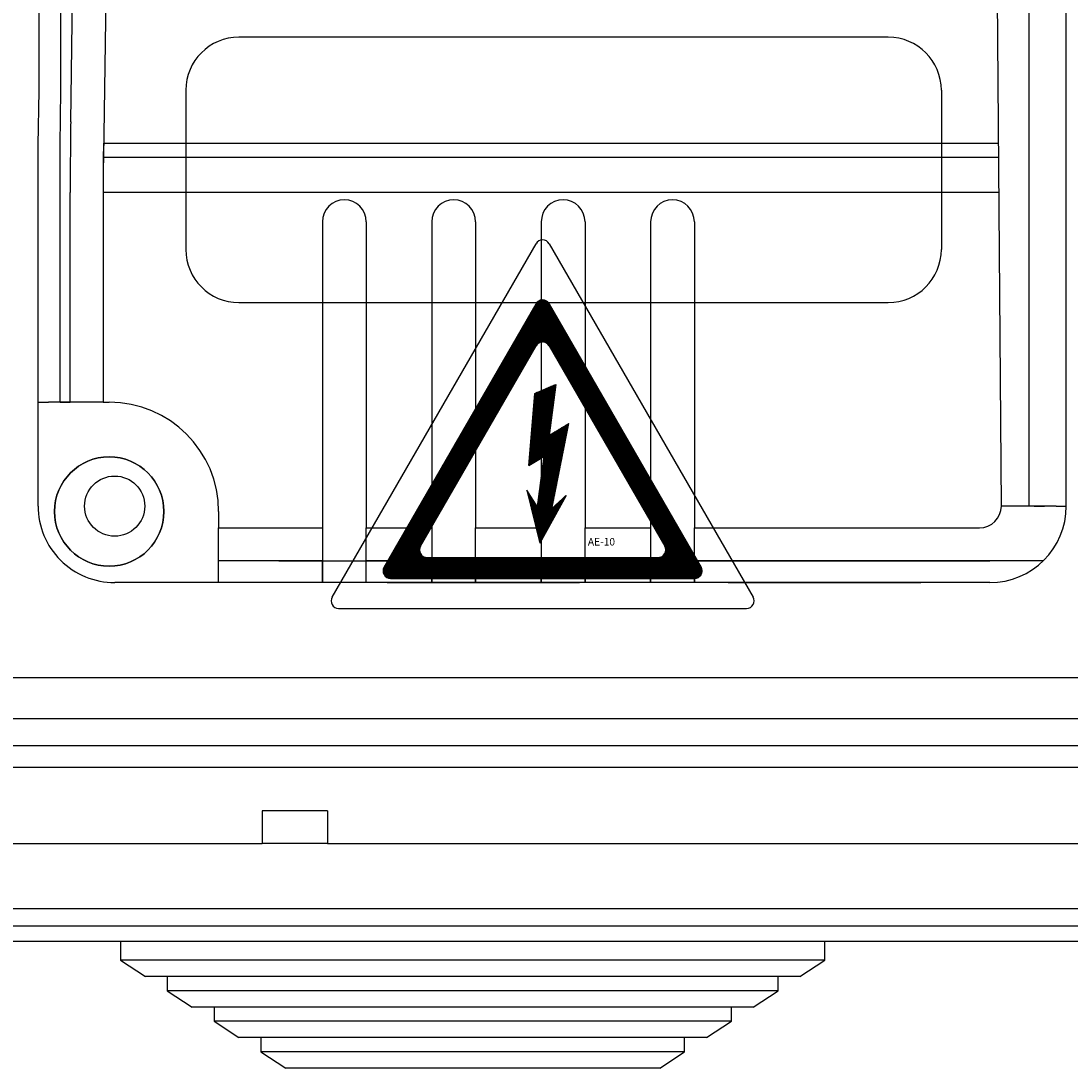
# Model space of a CAD drawing. Units: inches. Extents: x 201 to 365, y 18 to 158.
# Drawn here: x 213 to 232, y 18 to 37 of the extents above; entities that cross this region are included whole.
import ezdxf

# ---------------------------------------------------------------- set-up
doc = ezdxf.new("R2010")
doc.units = ezdxf.units.IN
doc.header["$MEASUREMENT"] = 0
doc.layers.add('COTES', color=2, linetype='Continuous')
doc.layers.add('DIBUIX', color=7, linetype='Continuous')
doc.styles.add('ROMANS', font='ARIAL.TTF')

# ---------------------------------------------------------------- blocks, each defined once
blk = doc.blocks.new('A$C33A7488A')
at = {"layer": 'COTES'}
h = blk.add_hatch(dxfattribs=at)
h.set_pattern_fill('ANSI31', color=2, scale=0.08, style=0)
h.set_pattern_definition([(45, (57.905558, 55.986899), (-0.0070710678, 0.0070710678), [])])
h.paths.add_polyline_path([(5.809, 8.124, 0.577463), (5.463, 8.124), (1.409, 1.1, 0.577294), (1.582, 0.8), (9.69, 0.8, 0.577294), (9.863, 1.1)])
h.paths.add_polyline_path([(5.809, 7.004), (8.893, 1.66, -0.577294), (8.72, 1.36), (2.552, 1.36, -0.577294), (2.379, 1.66), (5.463, 7.004, -0.577463)], flags=16)
h.paths.add_polyline_path([(5.988, 5.975), (5.807, 4.615), (6.333, 4.931), (5.886, 2.662), (6.268, 3.015), (5.561, 1.737), (5.213, 3.155), (5.49, 2.715), (5.668, 4.055), (5.268, 3.815), (5.428, 5.735)], flags=0)
h.paths.add_polyline_path([(6.793, 1.927), (7.836, 1.927), (7.836, 1.627), (6.793, 1.627)], flags=8)
at = {"layer": 'DIBUIX', "color": 2}
for p, q in [((0.024, 0.3), (5.463, 9.724)), ((5.809, 9.724), (11.248, 0.3)), ((1.409, 1.1), (5.463, 8.124)), ((5.809, 8.124), (9.863, 1.1)), ((2.379, 1.66), (5.463, 7.004)), ((5.809, 7.004), (8.893, 1.66)), ((5.428, 5.735), (5.988, 5.975)), ((5.988, 5.975), (5.807, 4.615)), ((5.268, 3.815), (5.428, 5.735)), ((5.807, 4.615), (6.333, 4.931)), ((5.886, 2.662), (6.333, 4.931)), ((5.268, 3.815), (5.668, 4.055)), ((5.668, 4.055), (5.487, 2.695)), ((5.49, 2.715), (5.213, 3.155)), ((5.213, 3.155), (5.561, 1.737)), ((6.268, 3.015), (5.561, 1.737)), ((5.886, 2.662), (6.268, 3.015)), ((2.552, 1.36), (8.72, 1.36)), ((1.582, 0.8), (9.69, 0.8)), ((0.197, 0), (11.075, 0))]:
    blk.add_line(p, q, dxfattribs=at)
for centre, start, end in [((5.636, 9.624), 29.9903, 150.0097), ((5.636, 8.024), 29.9903, 150.0097), ((5.636, 6.904), 29.9903, 150.0097), ((2.552, 1.56), 150.0097, 270), ((8.72, 1.56), 270, 29.9903), ((1.582, 1), 150.0097, 270), ((9.69, 1), 270, 29.9903), ((0.197, 0.2), 150.0097, 270), ((11.075, 0.2), 270, 29.9903)]:
    blk.add_arc(centre, 0.2, start, end, dxfattribs=at)
at = {"layer": 'COTES', "color": 2, "insert": (6.843, 1.877), "char_height": 0.2, "width": 1.3312, "attachment_point": 1, "style": 'ROMANS'}
blk.add_mtext('AE-10', dxfattribs=at)
blk = doc.blocks.new('ALZADO')
at = {"layer": 'DIBUIX'}
for p, q in [((231.5885, 72.37702), (231.5885, 27.89339)), ((232.27786, 27.89339), (232.27786, 70.66997)), ((213.41746, 35.5249), (213.41746, 49.58293)), ((213.81918, 35.5249), (213.81918, 49.58293)), ((213.99773, 34.95066), (214.08928, 41.1158)), ((231.08602, 27.89339), (230.98611, 41.1158)), ((214.69168, 40.46513), (214.60013, 34.29999)), ((229.00992, 36.50345), (217.08654, 36.50345)), ((213.39993, 34.52075), (213.41746, 35.5249)), ((213.80165, 34.52075), (213.81918, 35.5249)), ((216.1122, 35.52911), (216.1122, 32.60609)), ((229.98426, 35.52911), (229.98426, 32.60609)), ((213.39993, 27.89339), (213.39993, 34.52075)), ((213.80165, 29.80127), (213.80165, 34.52075)), ((214.60013, 34.56026), (231.03564, 34.56026)), ((214.60013, 34.29999), (231.03761, 34.29999)), ((213.98938, 29.80127), (213.98938, 33.64933)), ((231.04253, 33.64933), (214.59177, 33.64933)), ((214.59177, 33.64933), (214.59177, 29.80127)), ((219.02314, 33.51661), (219.02314, 33.51661)), ((221.03143, 33.51661), (221.03143, 33.51661)), ((223.03972, 33.51661), (223.03972, 33.51661)), ((225.04801, 33.51661), (225.04801, 33.51661)), ((218.62148, 33.11495), (218.62148, 27.49174)), ((218.62148, 33.11495), (218.62148, 33.11495)), ((219.4248, 33.11495), (219.4248, 27.49174)), ((219.4248, 33.11495), (219.4248, 33.11495)), ((220.62977, 33.11495), (220.62977, 27.49174)), ((220.62977, 33.11495), (220.62977, 33.11495)), ((221.43309, 33.11495), (221.43309, 27.49174)), ((221.43309, 33.11495), (221.43309, 33.11495)), ((222.63807, 33.11495), (222.63807, 27.49174)), ((222.63807, 33.11495), (222.63807, 33.11495)), ((223.44138, 33.11495), (223.44138, 27.49174)), ((223.44138, 33.11495), (223.44138, 33.11495)), ((224.64636, 33.11495), (224.64636, 27.49174)), ((224.64636, 33.11495), (224.64636, 33.11495)), ((225.44967, 33.11495), (225.44967, 27.49174)), ((225.44967, 33.11495), (225.44967, 33.11495)), ((217.08654, 31.63175), (229.00992, 31.63175)), ((213.39993, 29.80127), (213.58778, 29.80127)), ((214.59177, 29.80127), (213.58778, 29.80127)), ((213.80165, 29.80127), (213.98938, 29.80127)), ((214.59177, 29.80127), (213.98938, 29.80127)), ((214.59177, 29.80127), (214.70532, 29.80127)), ((215.70946, 27.79298), (215.70946, 27.79298)), ((216.71361, 27.79298), (216.71361, 27.49174)), ((232.09001, 27.89339), (231.08602, 27.89339)), ((231.68841, 27.89339), (231.08602, 27.89339)), ((231.68841, 27.89339), (231.87614, 27.89339)), ((232.09001, 27.89339), (232.27786, 27.89339)), ((216.71361, 27.49174), (218.62148, 27.49174)), ((216.71361, 26.48759), (216.71361, 27.49174)), ((216.71361, 26.88925), (216.71361, 27.49174)), ((218.62148, 27.49174), (218.62148, 26.48759)), ((218.62148, 27.49174), (218.62148, 26.88925)), ((219.4248, 26.48759), (219.4248, 27.49174)), ((219.4248, 27.49174), (220.62977, 27.49174)), ((219.4248, 26.88925), (219.4248, 27.49174)), ((220.62977, 27.49174), (220.62977, 26.48759)), ((220.62977, 27.49174), (220.62977, 26.88925)), ((221.43309, 26.48759), (221.43309, 27.49174)), ((221.43309, 27.49174), (222.63807, 27.49174)), ((221.43309, 26.88925), (221.43309, 27.49174)), ((222.63807, 27.49174), (222.63807, 26.48759)), ((222.63807, 27.49174), (222.63807, 26.88925)), ((223.44138, 26.48759), (223.44138, 27.49174)), ((223.44138, 27.49174), (224.64636, 27.49174)), ((223.44138, 26.88925), (223.44138, 27.49174)), ((224.64636, 27.49174), (224.64636, 26.48759)), ((224.64636, 27.49174), (224.64636, 26.88925)), ((225.44967, 26.48759), (225.44967, 27.49174)), ((225.44967, 27.49174), (229.46625, 27.49174)), ((225.44967, 26.88925), (225.44967, 27.49174)), ((227.0563, 27.49174), (230.6843, 27.49174)), ((217.81817, 26.88925), (216.71361, 26.88925)), ((216.71361, 26.88925), (216.71361, 26.88925)), ((218.62148, 26.88925), (216.71361, 26.88925)), ((217.81817, 26.88925), (218.82231, 26.88925)), ((218.62148, 26.88925), (218.62148, 26.88925)), ((218.62148, 26.88925), (219.02314, 26.88925)), ((218.62148, 26.48759), (218.62148, 26.88925)), ((218.82231, 26.88925), (219.5453, 26.88925)), ((220.62977, 26.88925), (219.4248, 26.88925)), ((219.5453, 26.88925), (223.60204, 26.88925)), ((219.80638, 26.88925), (223.34097, 26.88925)), ((223.34097, 26.88925), (219.80638, 26.88925)), ((220.62977, 26.88925), (220.62977, 26.88925)), ((220.62977, 26.88925), (221.03143, 26.88925)), ((220.62977, 26.48759), (220.62977, 26.88925)), ((221.03143, 26.88925), (221.43309, 26.88925)), ((221.43309, 26.88925), (221.43309, 26.88925)), ((222.63807, 26.88925), (221.43309, 26.88925)), ((221.43309, 26.88925), (221.43309, 26.48759)), ((222.63807, 26.88925), (222.63807, 26.88925)), ((222.63807, 26.88925), (223.03972, 26.88925)), ((222.63807, 26.48759), (222.63807, 26.88925)), ((223.03972, 26.88925), (223.44138, 26.88925)), ((223.60204, 26.88925), (223.34097, 26.88925)), ((223.44138, 26.88925), (223.44138, 26.88925)), ((224.64636, 26.88925), (223.44138, 26.88925)), ((223.44138, 26.88925), (223.44138, 26.48759)), ((223.60204, 26.88925), (225.81116, 26.88925)), ((223.60204, 26.88925), (223.60204, 26.88925)), ((224.64636, 26.88925), (224.64636, 26.88925)), ((224.64636, 26.88925), (225.04801, 26.88925)), ((224.64636, 26.48759), (224.64636, 26.88925)), ((225.04801, 26.88925), (225.44967, 26.88925)), ((225.44967, 26.88925), (225.44967, 26.88925)), ((229.46625, 26.88925), (225.44967, 26.88925)), ((225.44967, 26.88925), (225.44967, 26.48759)), ((226.07224, 26.88925), (225.81116, 26.88925)), ((225.81116, 26.88925), (225.81116, 26.88925)), ((225.81116, 26.88925), (229.86791, 26.88925)), ((226.07224, 26.88925), (229.60683, 26.88925)), ((226.07224, 26.88925), (226.07224, 26.88925)), ((229.60683, 26.88925), (226.07224, 26.88925)), ((230.6843, 26.88925), (227.0563, 26.88925)), ((230.6843, 26.88925), (227.85962, 26.88925)), ((229.86791, 26.88925), (230.87205, 26.88925)), ((231.47454, 26.88925), (230.26957, 26.88925)), ((231.85585, 26.88925), (230.87205, 26.88925)), ((214.86554, 26.48759), (214.80595, 26.48759)), ((217.81817, 26.48759), (214.80595, 26.48759)), ((216.71361, 26.48759), (214.86554, 26.48759)), ((215.29195, 26.48759), (215.29195, 26.48759)), ((216.21154, 26.48759), (215.29195, 26.48759)), ((216.21154, 26.48759), (216.21154, 26.48759)), ((218.62148, 26.48759), (216.71361, 26.48759)), ((216.71361, 26.48759), (216.71361, 26.48759)), ((218.82231, 26.48759), (217.81817, 26.48759)), ((218.62148, 26.48759), (218.62148, 26.48759)), ((219.02314, 26.48759), (218.62148, 26.48759)), ((219.5453, 26.48759), (218.82231, 26.48759)), ((220.62977, 26.48759), (219.4248, 26.48759)), ((223.60204, 26.48759), (219.5453, 26.48759)), ((223.34097, 26.48759), (219.80638, 26.48759)), ((219.80638, 26.48759), (223.34097, 26.48759)), ((220.62977, 26.48759), (220.62977, 26.48759)), ((221.03143, 26.48759), (220.62977, 26.48759)), ((221.43309, 26.48759), (221.03143, 26.48759)), ((222.63807, 26.48759), (221.43309, 26.48759)), ((221.43309, 26.48759), (221.43309, 26.48759)), ((222.63807, 26.48759), (222.63807, 26.48759)), ((223.03972, 26.48759), (222.63807, 26.48759)), ((223.44138, 26.48759), (223.03972, 26.48759)), ((224.64636, 26.48759), (223.44138, 26.48759)), ((223.44138, 26.48759), (223.44138, 26.48759)), ((223.60204, 26.48759), (223.60204, 26.48759)), ((225.81116, 26.48759), (223.60204, 26.48759)), ((225.04801, 26.48759), (224.64636, 26.48759)), ((224.64636, 26.48759), (224.64636, 26.48759)), ((225.44967, 26.48759), (225.04801, 26.48759)), ((229.46625, 26.48759), (225.44967, 26.48759)), ((225.44967, 26.48759), (225.44967, 26.48759)), ((225.81116, 26.48759), (225.81116, 26.48759)), ((229.86791, 26.48759), (225.81116, 26.48759)), ((229.60683, 26.48759), (226.07224, 26.48759)), ((226.07224, 26.48759), (226.07224, 26.48759)), ((226.07224, 26.48759), (229.60683, 26.48759)), ((230.6843, 26.48759), (227.0563, 26.48759)), ((230.87184, 26.48759), (227.85962, 26.48759)), ((230.87205, 26.48759), (229.86791, 26.48759)), ((230.87184, 26.48759), (230.6843, 26.48759)), ((206.18355, 24.74743), (282.18179, 24.74743)), ((281.87734, 23.9859), (206.488, 23.9859)), ((283.25751, 23.49186), (205.10784, 23.49186)), ((210.81345, 23.09747), (277.21191, 23.09747)), ((217.51329, 22.29748), (217.51329, 21.6975)), ((218.71326, 22.29748), (217.51329, 22.29748)), ((218.71326, 22.29748), (218.71326, 21.6975)), ((203.71337, 21.6975), (217.51329, 21.6975)), ((218.71326, 21.6975), (217.51329, 21.6975)), ((218.71326, 21.6975), (283.51176, 21.6975)), ((280.71183, 20.49753), (207.31353, 20.49753)), ((207.00307, 20.18706), (281.02229, 20.18706)), ((281.31181, 19.89754), (206.71354, 19.89754)), ((214.91287, 19.89754), (214.91287, 19.55243)), ((227.84597, 19.55243), (227.84597, 19.89754)), ((221.37942, 19.55243), (214.91287, 19.55243)), ((214.91287, 19.55243), (215.37124, 19.25351)), ((227.84597, 19.55243), (221.37942, 19.55243)), ((227.3876, 19.25351), (227.84597, 19.55243)), ((221.37942, 19.25351), (215.37124, 19.25351)), ((215.77124, 19.25351), (215.77124, 18.99265)), ((227.3876, 19.25351), (221.37942, 19.25351)), ((226.9876, 18.99265), (226.9876, 19.25351)), ((221.37942, 18.99265), (215.77124, 18.99265)), ((215.77124, 18.99265), (216.2296, 18.69374)), ((226.9876, 18.99265), (221.37942, 18.99265)), ((226.52924, 18.69374), (226.9876, 18.99265)), ((221.37942, 18.69374), (216.2296, 18.69374)), ((216.6296, 18.69374), (216.6296, 18.43288)), ((226.52924, 18.69374), (221.37942, 18.69374)), ((226.12924, 18.43288), (226.12924, 18.69374)), ((221.37942, 18.43288), (216.6296, 18.43288)), ((216.6296, 18.43288), (217.08796, 18.13396)), ((226.12924, 18.43288), (221.37942, 18.43288)), ((225.67088, 18.13396), (226.12924, 18.43288)), ((221.37942, 18.13396), (217.08796, 18.13396)), ((217.48796, 18.13396), (217.48796, 17.87311)), ((225.67088, 18.13396), (221.37942, 18.13396)), ((225.27088, 17.87311), (225.27088, 18.13396)), ((221.37942, 17.87311), (217.48796, 17.87311)), ((217.48796, 17.87311), (217.94633, 17.57419)), ((225.27088, 17.87311), (221.37942, 17.87311)), ((224.81251, 17.57419), (225.27088, 17.87311)), ((221.37942, 17.57419), (217.94633, 17.57419)), ((224.81251, 17.57419), (221.37942, 17.57419))]:
    blk.add_line(p, q, dxfattribs=at)
for centre, radius in [((214.70532, 27.79298), 1.00415), ((214.80573, 27.89339), 0.55228), ((214.80573, 27.89339), 0.55228)]:
    blk.add_circle(centre, radius, dxfattribs=at)
for centre, radius, start, end in [((217.08654, 35.52911), 0.97434, 90, 180), ((229.00992, 35.52911), 0.97434, 0, 90), ((219.02314, 33.11495), 0.40166, 90, 180), ((219.02314, 33.11495), 0.40166, 90, 180), ((219.02314, 33.11495), 0.40166, 0, 90), ((219.02314, 33.11495), 0.40166, 0, 90), ((221.03143, 33.11495), 0.40166, 90, 180), ((221.03143, 33.11495), 0.40166, 90, 180), ((221.03143, 33.11495), 0.40166, 0, 90), ((221.03143, 33.11495), 0.40166, 0, 90), ((223.03972, 33.11495), 0.40166, 90, 180), ((223.03972, 33.11495), 0.40166, 90, 180), ((223.03972, 33.11495), 0.40166, 0, 90), ((223.03972, 33.11495), 0.40166, 0, 90), ((225.04801, 33.11495), 0.40166, 90, 180), ((225.04801, 33.11495), 0.40166, 90, 180), ((225.04801, 33.11495), 0.40166, 0, 90), ((225.04801, 33.11495), 0.40166, 0, 90), ((217.08654, 32.60609), 0.97434, 180, 270), ((229.00992, 32.60609), 0.97434, 270, 0), ((214.70532, 27.79298), 2.00829, 0, 90), ((214.70532, 27.79298), 2.00829, 0, 90), ((214.70532, 27.79298), 1.00415, 90, 0), ((214.70532, 27.79298), 1.00415, 0, 90)]:
    blk.add_arc(centre, radius, start, end, dxfattribs=at)
for centre, major_axis, ratio, start_param, end_param in [((214.02443, 33.64933), (0, 2.00829), 0.01745506, 0.86586917, 1.57079633), ((214.62683, 33.64933), (0, 1.4058), 0.02493581, 0.86586917, 1.57079633), ((214.62683, 33.64933), (0, 1.00415), 0.03491013, 0.86586917, 1.57079633), ((214.80595, 27.89339), (1.40602, 0), 0.9998477, 3.14159265, 4.71238898), ((230.6843, 27.89339), (-0.40172, 0), 0.9998477, 1.57079633, 3.14159265), ((230.6843, 27.89339), (-0.40172, 0), 0.9998477, 1.57079633, 3.14159265), ((230.87184, 27.89339), (-1.40602, 0), 0.9998477, 1.57079633, 3.14159265)]:
    blk.add_ellipse(centre, major_axis=major_axis, ratio=ratio, start_param=start_param, end_param=end_param, dxfattribs=at)
at = {"layer": 'DIBUIX', "xscale": 0.6886717273305578, "yscale": 0.6886717273305507, "zscale": 0.6886717273305498}
blk.add_blockref('A$C33A7488A', (218.78158, 26.01434), dxfattribs=at)

msp = doc.modelspace()

# ---------------------------------------------------------------- block references
msp.add_blockref('ALZADO', (0, 0))

doc.saveas('drawing.dxf')
